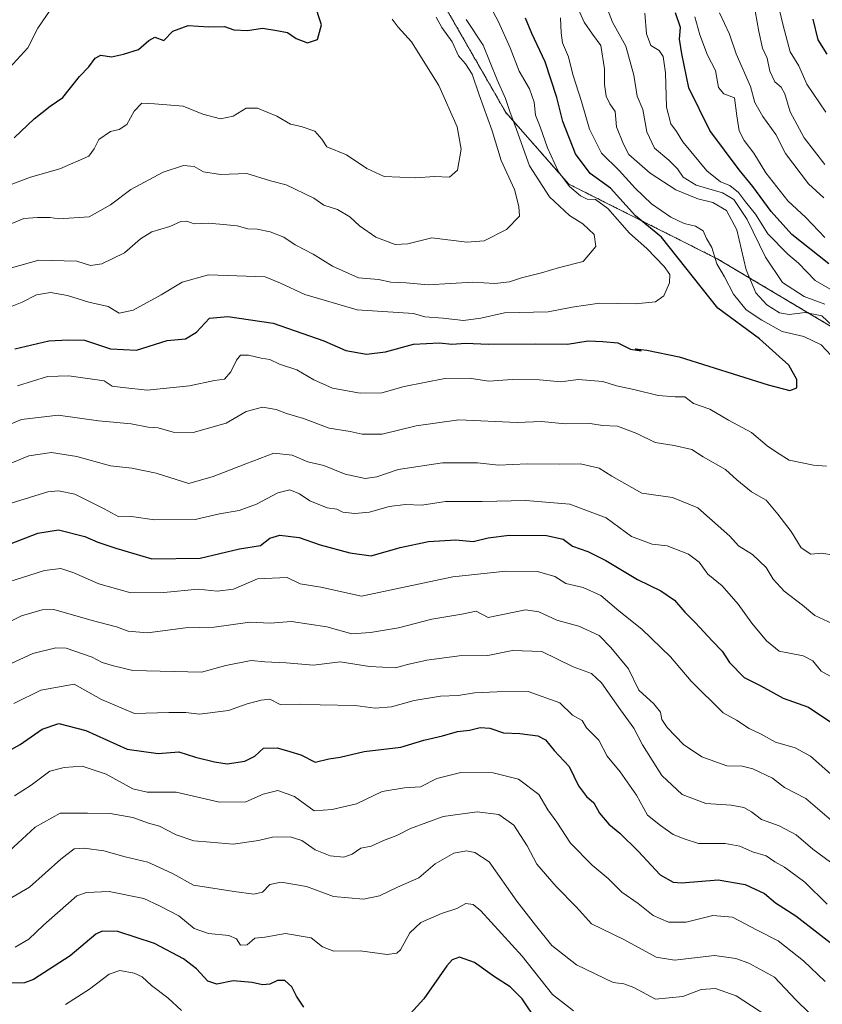
# Model space of a CAD drawing. Units: metres. Extents: x 576834 to 580293, y 4719605 to 4721960.
# Drawn here: x 579245 to 579458, y 4719969 to 4720230 of the extents above; entities that cross this region are included whole.
import ezdxf

# ---------------------------------------------------------------- set-up
doc = ezdxf.new("R2010")
doc.units = ezdxf.units.M
doc.header["$MEASUREMENT"] = 0
doc.linetypes.add('TRAZOS', pattern=[0.75, 0.5, -0.25])
for name, color, linetype, lineweight in [('Arbolado forestal', 92, 'TRAZOS', 0), ('Arbolado forestal CxS', 92, 'Continuous', 0), ('Curva de nivel maestra', 36, 'Continuous', 30), ('Curva de nivel normal', 36, 'Continuous', 0), ('Matorral', 135, 'Continuous', 0), ('Matorral CxS', 135, 'Continuous', 0)]:
    doc.layers.add(name, color=color, linetype=linetype, lineweight=lineweight)

# ---------------------------------------------------------------- blocks, each defined once
blk = doc.blocks.new('*U150')
at = {"layer": 'Arbolado forestal CxS', "color": 92, "linetype": 'Continuous', "lineweight": 0}
blk.add_polyline3d([(579662.72, 4720077.09, 719.84), (579634.06, 4720099.23, 725.97), (579619.35, 4720132.82, 725.05), (579606.51, 4720134.01, 732.17), (579605.31, 4720134.13, 732.97), (579601.91, 4720132.07, 736.77), (579586.1, 4720122.5, 745.75), (579584.79, 4720108.46, 743.96), (579561.5, 4720103.02, 752.65), (579521.05, 4720112.74, 771.11), (579430.41, 4720166.73, 794.47), (579390.79, 4720186.66, 804.79), (579374.09, 4720205.65, 810.63), (579355.56, 4720237.92, 811.5)], dxfattribs=at)

msp = doc.modelspace()

# ---------------------------------------------------------------- linework, layer by layer
at = {"layer": 'Arbolado forestal', "color": 92, "linetype": 'TRAZOS', "lineweight": 0}
msp.add_polyline3d([(579662.72, 4720077.09, 719.84), (579634.06, 4720099.23, 725.97), (579619.35, 4720132.82, 725.05), (579606.51, 4720134.01, 732.17), (579605.31, 4720134.13, 732.97), (579601.91, 4720132.07, 736.77), (579586.1, 4720122.5, 745.75), (579584.79, 4720108.46, 743.96), (579561.5, 4720103.02, 752.65), (579521.05, 4720112.74, 771.11), (579430.41, 4720166.73, 794.47), (579390.79, 4720186.66, 804.79), (579374.09, 4720205.65, 810.63), (579355.56, 4720237.92, 811.5)], dxfattribs=at)
at = {"layer": 'Curva de nivel maestra', "color": 36, "linetype": 'Continuous', "lineweight": 30}
for points in [[(579243.56, 4720198.93, 825), (579248.85, 4720203.96, 825), (579253.13, 4720207.32, 825), (579256.44, 4720209.65, 825), (579260.86, 4720215.21, 825), (579263.38, 4720217.78, 825), (579265.01, 4720220.09, 825), (579266.56, 4720220.9, 825), (579269.36, 4720220.43, 825), (579272.54, 4720221.16, 825), (579276.56, 4720222.39, 825), (579279.25, 4720224.82, 825), (579280.88, 4720225.71, 825), (579283.26, 4720224.81, 825), (579285.68, 4720227.28, 825), (579289.77, 4720228.79, 825), (579295.18, 4720228.45, 825), (579299.41, 4720228.53, 825), (579301.85, 4720227.59, 825), (579305.45, 4720227.4, 825), (579309.49, 4720228.08, 825), (579313.24, 4720227.46, 825), (579316.07, 4720226.89, 825), (579318.39, 4720225.32, 825), (579321.38, 4720224.2, 825), (579324.08, 4720225.03, 825), (579325.17, 4720228.9, 825), (579323.22, 4720234.88, 825)], [(579243.71, 4720142.88, 800), (579252.77, 4720145.08, 800), (579257.91, 4720145.34, 800), (579262.22, 4720145.24, 800), (579269.11, 4720142.96, 800), (579276.03, 4720142.53, 800), (579284.12, 4720145.17, 800), (579289.04, 4720145.61, 800), (579291.96, 4720147.33, 800), (579295.44, 4720151.07, 800), (579300.29, 4720151.49, 800), (579312.27, 4720149.72, 800), (579325.74, 4720145.05, 800), (579331.62, 4720142.45, 800), (579337.07, 4720141.54, 800), (579342.12, 4720142.12, 800), (579349.52, 4720144.12, 800), (579356.45, 4720144.51, 800), (579359.76, 4720144.17, 800), (579363.43, 4720144.42, 800), (579369.43, 4720144.16, 800), (579381.98, 4720144.24, 800), (579390.46, 4720144.16, 800), (579395.98, 4720145, 800), (579399.82, 4720144.85, 800), (579403.8, 4720144.47, 800), (579407.2, 4720142.79, 800), (579410.03, 4720142.37, 800), (579409.31, 4720142.51, 800), (579408.51, 4720142.91, 800), (579411.48, 4720142.55, 800), (579420.13, 4720140.75, 800), (579443.71, 4720133.38, 800), (579449.48, 4720131.83, 800), (579451.35, 4720132.56, 800), (579451.33, 4720134.73, 800), (579449.2, 4720138.57, 800), (579441.41, 4720145.6, 800), (579430.41, 4720153.71, 800), (579415.42, 4720172.53, 800), (579408.55, 4720178.24, 800), (579401.9, 4720185.59, 800), (579396.47, 4720189.5, 800), (579392.54, 4720194.7, 800), (579389.23, 4720203.32, 800), (579387.66, 4720209.66, 800), (579384.51, 4720219.08, 800), (579380.97, 4720226.66, 800), (579379.33, 4720230.69, 800)], [(579459.87, 4720165.51, 775), (579449.99, 4720173.27, 775), (579444.52, 4720179.38, 775), (579439.7, 4720186.01, 775), (579436.02, 4720190.44, 775), (579428.2, 4720200.86, 775), (579422.71, 4720212.18, 775), (579420.81, 4720221.27, 775), (579420.22, 4720225.15, 775), (579420.48, 4720228.22, 775), (579419.09, 4720232.13, 775)], [(579459.42, 4720221.15, 750), (579457.04, 4720224.96, 750), (579455.68, 4720230.42, 750)], [(579242.32, 4720091.01, 775), (579249.78, 4720093.96, 775), (579255.29, 4720094.85, 775), (579262.26, 4720093.1, 775), (579265.79, 4720091.54, 775), (579270.5, 4720090.02, 775), (579280.1, 4720087.19, 775), (579292.91, 4720087.37, 775), (579303.33, 4720089.81, 775), (579308.91, 4720090.66, 775), (579311.44, 4720092.63, 775), (579314.11, 4720093.45, 775), (579319.18, 4720092.82, 775), (579324.78, 4720090.91, 775), (579332.64, 4720088.79, 775), (579338.28, 4720087.97, 775), (579345.99, 4720090.17, 775), (579353.57, 4720091.79, 775), (579360.76, 4720092.18, 775), (579365.43, 4720091.74, 775), (579369.43, 4720092.73, 775), (579374.94, 4720093.4, 775), (579384.84, 4720093.38, 775), (579389.33, 4720092.37, 775), (579391.78, 4720090.49, 775), (579395.87, 4720089.1, 775), (579400.62, 4720086.75, 775), (579409.07, 4720081.63, 775), (579415.2, 4720078.63, 775), (579418.9, 4720076.19, 775), (579421.57, 4720073.01, 775), (579424.47, 4720070.2, 775), (579428.9, 4720065.37, 775), (579431.55, 4720062.62, 775), (579433.46, 4720059.59, 775), (579437.34, 4720055.64, 775), (579441.76, 4720053.4, 775), (579447.68, 4720050.18, 775), (579454.45, 4720047.76, 775), (579460.35, 4720043.79, 775)], [(579238.26, 4720034.06, 750), (579245.11, 4720037.9, 750), (579251.01, 4720041.94, 750), (579255.39, 4720043.42, 750), (579262.53, 4720041.54, 750), (579273.57, 4720036.6, 750), (579281.81, 4720035.5, 750), (579287.25, 4720035.95, 750), (579291.68, 4720034.51, 750), (579296.75, 4720033.3, 750), (579300.11, 4720032.69, 750), (579304.76, 4720033.4, 750), (579307.41, 4720034.78, 750), (579309.76, 4720036.89, 750), (579313.34, 4720036.99, 750), (579316.7, 4720036.04, 750), (579319.67, 4720035.08, 750), (579323.44, 4720033.15, 750), (579327.11, 4720034.03, 750), (579330.11, 4720034.52, 750), (579336.44, 4720036.02, 750), (579346.23, 4720037.14, 750), (579352.3, 4720038.99, 750), (579357.23, 4720040.13, 750), (579361.26, 4720041.28, 750), (579364.4, 4720041.63, 750), (579367.27, 4720042.36, 750), (579369.82, 4720042.21, 750), (579373.46, 4720040.92, 750), (579377.77, 4720040.75, 750), (579382.6, 4720040.18, 750), (579384.61, 4720039.1, 750), (579386.88, 4720036.29, 750), (579390.86, 4720032.03, 750), (579393.41, 4720026.85, 750), (579395.46, 4720024.06, 750), (579397.45, 4720022.39, 750), (579398.98, 4720019.67, 750), (579401.39, 4720016.69, 750), (579404.34, 4720014.36, 750), (579409.21, 4720009.56, 750), (579415.02, 4720003.29, 750), (579418.48, 4720001.29, 750), (579420.76, 4720001.1, 750), (579430.49, 4720001.92, 750), (579437.66, 4720000.71, 750), (579442.74, 4719998.3, 750), (579445.7, 4719995.81, 750), (579451.11, 4719992.34, 750), (579462.95, 4719983.17, 750)], [(579320.43, 4719968.14, 725), (579318.52, 4719971.07, 725), (579317.23, 4719973.49, 725), (579315.44, 4719975.18, 725), (579313.44, 4719975.24, 725), (579311.44, 4719974.21, 725), (579309.44, 4719974.01, 725), (579306.77, 4719974.7, 725), (579301.67, 4719975.13, 725), (579297.33, 4719974.21, 725), (579294.94, 4719974.98, 725), (579291.91, 4719978.29, 725), (579288.48, 4719980.97, 725), (579280.84, 4719985.02, 725), (579271.05, 4719988.21, 725), (579266.88, 4719988.29, 725), (579265.18, 4719987.46, 725), (579258.44, 4719981.77, 725), (579248.69, 4719975.49, 725), (579246.29, 4719974.54, 725), (579242.51, 4719974.51, 725)], [(579382.36, 4719964.41, 725), (579378.4, 4719970.3, 725), (579375.2, 4719973.54, 725), (579371.1, 4719976.16, 725), (579365.76, 4719979.94, 725), (579361.76, 4719981.43, 725), (579359.81, 4719980.66, 725), (579358.43, 4719979.05, 725), (579352.27, 4719970.34, 725), (579348.78, 4719966.46, 725)]]:
    msp.add_polyline3d(points, dxfattribs=at)
at = {"layer": 'Curva de nivel normal', "color": 36, "linetype": 'Continuous', "lineweight": 0}
for points in [[(579458.79, 4720154.8, 785), (579453.3, 4720156.81, 785), (579447.5, 4720160.54, 785), (579443, 4720167.28, 785), (579438.16, 4720177.23, 785), (579434.63, 4720182.58, 785), (579431.64, 4720184.33, 785), (579424.6, 4720186.38, 785), (579421.13, 4720188.51, 785), (579419.63, 4720190.75, 785), (579417.35, 4720193.05, 785), (579413.53, 4720196.16, 785), (579411.54, 4720200.49, 785), (579410.42, 4720206.46, 785), (579408.98, 4720210.02, 785), (579408.08, 4720215.54, 785), (579405.94, 4720223.27, 785), (579402.42, 4720229.64, 785), (579399.03, 4720238.48, 785)], [(579239.9, 4720152.98, 805), (579245.63, 4720155.28, 805), (579249.5, 4720157.27, 805), (579253.17, 4720157.87, 805), (579257.71, 4720157.1, 805), (579263.37, 4720155.33, 805), (579268.49, 4720154.12, 805), (579271.46, 4720152.39, 805), (579275.15, 4720153.21, 805), (579282.53, 4720157.26, 805), (579288.11, 4720160.65, 805), (579295.11, 4720162.56, 805), (579310.16, 4720162.06, 805), (579314.22, 4720160.34, 805), (579320.67, 4720157.3, 805), (579334.6, 4720153.29, 805), (579349.57, 4720152.27, 805), (579352.54, 4720151.38, 805), (579357.48, 4720151.05, 805), (579362.84, 4720150.4, 805), (579367.44, 4720151.07, 805), (579373.7, 4720152.46, 805), (579385.36, 4720152.72, 805), (579391.65, 4720154.01, 805), (579398.97, 4720155, 805), (579408.5, 4720154.87, 805), (579413.79, 4720155.38, 805), (579416.07, 4720157, 805), (579417.55, 4720160.47, 805), (579417.63, 4720162.66, 805), (579416.1, 4720164.8, 805), (579411.52, 4720169.56, 805), (579406.88, 4720173.62, 805), (579401.13, 4720180.17, 805), (579397.86, 4720182.55, 805), (579395.66, 4720182.69, 805), (579393.89, 4720183.58, 805), (579391, 4720186.03, 805), (579388.07, 4720189.88, 805), (579385.1, 4720196.25, 805), (579383.23, 4720201.84, 805), (579381.96, 4720204.96, 805), (579381.59, 4720208.38, 805), (579380.32, 4720211.95, 805), (579377.64, 4720216.68, 805), (579375.2, 4720222.88, 805), (579372.11, 4720229.74, 805), (579369.24, 4720235.25, 805)], [(579462.26, 4720147.71, 790), (579457.96, 4720151.66, 790), (579453.51, 4720152.54, 790), (579449.32, 4720152.02, 790), (579446.75, 4720152.48, 790), (579443.42, 4720154.58, 790), (579440.49, 4720157.82, 790), (579437.86, 4720163.91, 790), (579435.42, 4720174.5, 790), (579432.71, 4720179.68, 790), (579429.04, 4720181.74, 790), (579425.03, 4720182.73, 790), (579419.18, 4720185.14, 790), (579412.43, 4720189.56, 790), (579406.7, 4720194.51, 790), (579405.35, 4720197.24, 790), (579403.48, 4720201.82, 790), (579403.1, 4720205.94, 790), (579401.67, 4720207.93, 790), (579400.72, 4720209.98, 790), (579400.24, 4720213.09, 790), (579400.29, 4720217.23, 790), (579399.32, 4720223.46, 790), (579397.1, 4720226.45, 790), (579394.91, 4720229.64, 790), (579391.37, 4720237.58, 790)], [(579459.04, 4720205.72, 755), (579454.04, 4720213.16, 755), (579451.86, 4720218.08, 755), (579449.59, 4720221.74, 755), (579447.74, 4720228.77, 755), (579445.58, 4720237.69, 755)], [(579241.36, 4720216.5, 830), (579247.13, 4720222.8, 830), (579249.82, 4720228.09, 830), (579254.27, 4720234.53, 830)], [(579458.79, 4720191.82, 760), (579453.31, 4720198.91, 760), (579449.56, 4720205.85, 760), (579448.18, 4720210.61, 760), (579447.19, 4720212.4, 760), (579445.51, 4720213.83, 760), (579444.15, 4720216.64, 760), (579443.43, 4720220.13, 760), (579442.26, 4720222.76, 760), (579441.23, 4720227.13, 760), (579439.89, 4720234.58, 760)], [(579235.44, 4720162.38, 810), (579250.11, 4720166.49, 810), (579260.17, 4720166.18, 810), (579263.78, 4720165.08, 810), (579266.81, 4720165.46, 810), (579272.85, 4720168.42, 810), (579277.11, 4720172.16, 810), (579280.11, 4720173.97, 810), (579284.86, 4720175.39, 810), (579287.8, 4720176.73, 810), (579289.42, 4720176.83, 810), (579291.33, 4720176.11, 810), (579295.05, 4720176.31, 810), (579298.12, 4720175.98, 810), (579302.78, 4720175.61, 810), (579305.55, 4720174.8, 810), (579308.04, 4720174.68, 810), (579311.5, 4720174.02, 810), (579315.13, 4720172.53, 810), (579318.13, 4720170.51, 810), (579322.89, 4720168.01, 810), (579328.05, 4720164.9, 810), (579334.98, 4720161.74, 810), (579340.24, 4720161.34, 810), (579343.56, 4720160.59, 810), (579347.61, 4720160.47, 810), (579353.48, 4720159.93, 810), (579365.36, 4720160.6, 810), (579371.14, 4720160.3, 810), (579375.02, 4720160.72, 810), (579378.2, 4720161.78, 810), (579383.54, 4720163.12, 810), (579388.31, 4720164.5, 810), (579394.65, 4720166.12, 810), (579397.97, 4720170.06, 810), (579397.56, 4720173.23, 810), (579394.53, 4720176.11, 810), (579390.97, 4720178.33, 810), (579385.7, 4720183.27, 810), (579380.36, 4720191.52, 810), (579376.94, 4720201.13, 810), (579375.12, 4720205.94, 810), (579373.99, 4720209.35, 810), (579371.79, 4720214.34, 810), (579368.09, 4720223.53, 810), (579363.51, 4720230.4, 810)], [(579355.56, 4720230.95, 815), (579357.07, 4720228.2, 815), (579359.8, 4720224.44, 815), (579361.47, 4720220.74, 815), (579363.38, 4720218.58, 815), (579365.14, 4720215.88, 815), (579366.99, 4720210.35, 815), (579370.41, 4720200.77, 815), (579372.8, 4720192.88, 815), (579376.37, 4720185.24, 815), (579377.53, 4720180.74, 815), (579377.75, 4720178.11, 815), (579374.22, 4720174.56, 815), (579368.33, 4720171.58, 815), (579363.76, 4720171.25, 815), (579354.43, 4720172.43, 815), (579348.1, 4720170.83, 815), (579344.74, 4720170.58, 815), (579339.55, 4720172.53, 815), (579335.19, 4720175.54, 815), (579332.64, 4720177.94, 815), (579329.35, 4720179.88, 815), (579325.77, 4720181.03, 815), (579323.11, 4720182.94, 815), (579315.74, 4720186.44, 815), (579311.57, 4720187.55, 815), (579305.27, 4720189.45, 815), (579298.34, 4720189.21, 815), (579293.83, 4720189.94, 815), (579291.35, 4720191.29, 815), (579288.53, 4720191.61, 815), (579283.14, 4720189.78, 815), (579274.55, 4720185.22, 815), (579269.11, 4720181.14, 815), (579263.44, 4720177.95, 815), (579255.44, 4720177.4, 815), (579253.11, 4720177.79, 815), (579249.77, 4720177.76, 815), (579246.08, 4720177.48, 815), (579238.58, 4720174.41, 815)], [(579242, 4720186.31, 820), (579247.91, 4720188.53, 820), (579255.65, 4720190.67, 820), (579263.36, 4720194.06, 820), (579264.81, 4720196.06, 820), (579266.03, 4720198.54, 820), (579269.11, 4720200.58, 820), (579271.44, 4720201.12, 820), (579273.42, 4720202.5, 820), (579275.37, 4720206.06, 820), (579277.42, 4720208.14, 820), (579280.77, 4720208, 820), (579288.44, 4720207.37, 820), (579293.65, 4720205.2, 820), (579298.28, 4720204, 820), (579301.65, 4720204.66, 820), (579305.11, 4720206.81, 820), (579308.16, 4720206.86, 820), (579313.24, 4720204.72, 820), (579316.9, 4720202.53, 820), (579319.78, 4720201.94, 820), (579323.39, 4720200.69, 820), (579325.2, 4720198.56, 820), (579326.51, 4720196.53, 820), (579331.78, 4720194.46, 820), (579337.13, 4720190.78, 820), (579341.75, 4720188.65, 820), (579350.1, 4720188.33, 820), (579355.1, 4720188.69, 820), (579359.13, 4720188.52, 820), (579361.21, 4720190.36, 820), (579362.25, 4720195.95, 820), (579361.13, 4720201.9, 820), (579356.3, 4720212.86, 820), (579349.07, 4720224.43, 820), (579345.52, 4720228.33, 820), (579343.86, 4720230.43, 820)], [(579461.77, 4720139.75, 795), (579457.82, 4720143.96, 795), (579453.16, 4720146.16, 795), (579447.49, 4720147.49, 795), (579442.09, 4720150.53, 795), (579437.87, 4720153.23, 795), (579434.51, 4720157.42, 795), (579432.13, 4720162.02, 795), (579430.14, 4720165.47, 795), (579428.78, 4720169.83, 795), (579427.36, 4720172.25, 795), (579426.46, 4720174.28, 795), (579424.45, 4720175.53, 795), (579421.45, 4720176.21, 795), (579417.88, 4720177.84, 795), (579412.74, 4720181.44, 795), (579408.38, 4720185.58, 795), (579404.19, 4720190.28, 795), (579399.46, 4720194.91, 795), (579396.31, 4720201.25, 795), (579394.19, 4720208.57, 795), (579391.9, 4720215.79, 795), (579390.71, 4720220.46, 795), (579389.12, 4720224.13, 795), (579388.78, 4720226.81, 795), (579388.61, 4720230.78, 795)], [(579463.11, 4720157.05, 780), (579456.19, 4720161.05, 780), (579451.82, 4720165.7, 780), (579448.93, 4720168.03, 780), (579443.66, 4720173.47, 780), (579440.35, 4720178.64, 780), (579437.68, 4720181.97, 780), (579435.88, 4720184.42, 780), (579433.57, 4720186.28, 780), (579431.09, 4720187.26, 780), (579427.41, 4720190.18, 780), (579421.03, 4720197.86, 780), (579419.43, 4720200.59, 780), (579417.92, 4720202.67, 780), (579416.74, 4720207.04, 780), (579416.46, 4720216.16, 780), (579415.85, 4720220.55, 780), (579414.75, 4720222.11, 780), (579412.55, 4720223.42, 780), (579411.45, 4720226.55, 780), (579411, 4720232.03, 780)], [(579458.78, 4720172.46, 770), (579453.7, 4720177.77, 770), (579448.92, 4720182.17, 770), (579443.1, 4720189.67, 770), (579439.95, 4720194.91, 770), (579437.36, 4720198.24, 770), (579436.04, 4720200.79, 770), (579435.41, 4720204.81, 770), (579434.8, 4720209.52, 770), (579431.95, 4720210.62, 770), (579430.58, 4720212.27, 770), (579429.78, 4720216.81, 770), (579427.58, 4720220.91, 770), (579425.57, 4720226.26, 770), (579424.28, 4720231.11, 770)], [(579458.54, 4720183.04, 765), (579454.46, 4720186.72, 765), (579448.3, 4720194.81, 765), (579445.81, 4720199.84, 765), (579442.28, 4720204.58, 765), (579440.22, 4720208.3, 765), (579439.08, 4720212.55, 765), (579435.19, 4720221.23, 765), (579433.49, 4720226.46, 765), (579430.78, 4720232.13, 765)], [(579244.46, 4720133.11, 795), (579252.39, 4720135.58, 795), (579258.01, 4720135.76, 795), (579267.44, 4720134.4, 795), (579269.52, 4720133.01, 795), (579272.41, 4720132.62, 795), (579278.85, 4720131.98, 795), (579290.11, 4720133.1, 795), (579296.77, 4720134.54, 795), (579299.37, 4720134.82, 795), (579301.04, 4720136.78, 795), (579302.53, 4720139.94, 795), (579303.64, 4720141.19, 795), (579305.77, 4720141.2, 795), (579309.11, 4720140.4, 795), (579311.44, 4720140.06, 795), (579313.99, 4720138.84, 795), (579318.59, 4720137.36, 795), (579323.12, 4720134.66, 795), (579328.06, 4720132.46, 795), (579335.36, 4720131.13, 795), (579341.16, 4720131.24, 795), (579347.1, 4720132.92, 795), (579357.9, 4720135.02, 795), (579364.31, 4720135.09, 795), (579369.57, 4720134.31, 795), (579375.76, 4720134.76, 795), (579382.98, 4720134.67, 795), (579388.64, 4720134.18, 795), (579393.27, 4720134.79, 795), (579399.79, 4720134.22, 795), (579403.46, 4720133.06, 795), (579408.07, 4720132.16, 795), (579414.54, 4720130.52, 795), (579419.08, 4720130.19, 795), (579421.58, 4720130.16, 795), (579423.94, 4720128.4, 795), (579428.22, 4720126.86, 795), (579433.24, 4720123.94, 795), (579439.34, 4720120.71, 795), (579443.45, 4720117.15, 795), (579446.23, 4720115.27, 795), (579449.35, 4720113.39, 795), (579455.77, 4720112.06, 795), (579459.2, 4720111.78, 795)], [(579236.49, 4720120.46, 790), (579245.45, 4720124.13, 790), (579255.25, 4720125.3, 790), (579265.95, 4720123.78, 790), (579274.59, 4720123.02, 790), (579279.11, 4720122.12, 790), (579281.77, 4720121.97, 790), (579285.77, 4720120.79, 790), (579291.02, 4720120.72, 790), (579295.12, 4720121.81, 790), (579299.8, 4720123.22, 790), (579305.14, 4720126.26, 790), (579309.44, 4720127.47, 790), (579313.11, 4720126.82, 790), (579315.84, 4720125.74, 790), (579320.39, 4720124.43, 790), (579327.18, 4720121.86, 790), (579332.77, 4720120.96, 790), (579335.97, 4720120.22, 790), (579341.21, 4720120.24, 790), (579350.29, 4720122.51, 790), (579361.64, 4720124.07, 790), (579377.07, 4720123.36, 790), (579383.57, 4720123.62, 790), (579389.88, 4720123, 790), (579396.46, 4720123.09, 790), (579399.76, 4720122.56, 790), (579403.69, 4720122.42, 790), (579408.82, 4720120.41, 790), (579413.69, 4720118.04, 790), (579418.76, 4720117.26, 790), (579423.45, 4720116.18, 790), (579426.44, 4720114.2, 790), (579432.36, 4720110.85, 790), (579435.37, 4720108.14, 790), (579439.33, 4720104.94, 790), (579443.2, 4720102.77, 790), (579446.31, 4720099.02, 790), (579449.87, 4720094.4, 790), (579452.47, 4720090.05, 790), (579455.07, 4720088.44, 790), (579458.02, 4720088.62, 790), (579461.09, 4720088.12, 790)], [(579240.77, 4720111.8, 785), (579247.44, 4720114.52, 785), (579253.44, 4720115.37, 785), (579260.22, 4720114.37, 785), (579269.08, 4720111.84, 785), (579274.74, 4720111.24, 785), (579281.28, 4720109.87, 785), (579289.93, 4720107.17, 785), (579296.35, 4720108.99, 785), (579305.03, 4720112.42, 785), (579312.46, 4720115.21, 785), (579317.37, 4720114.64, 785), (579321.47, 4720112.88, 785), (579325.78, 4720111.9, 785), (579331.44, 4720109.68, 785), (579336.77, 4720108.52, 785), (579339.84, 4720108.95, 785), (579345.52, 4720110.92, 785), (579357.27, 4720112.69, 785), (579366.54, 4720112.63, 785), (579372.1, 4720112.06, 785), (579379.7, 4720112.38, 785), (579388.23, 4720112.3, 785), (579393.9, 4720112.42, 785), (579398.9, 4720111.2, 785), (579402.22, 4720109.08, 785), (579410.23, 4720104.6, 785), (579418.33, 4720103.46, 785), (579425.02, 4720100.74, 785), (579433.52, 4720093.21, 785), (579435.88, 4720090.59, 785), (579439.59, 4720088.3, 785), (579443.16, 4720084.87, 785), (579445.04, 4720081.8, 785), (579448.02, 4720078.58, 785), (579452.87, 4720074.88, 785), (579456.12, 4720072.12, 785), (579460.76, 4720070, 785)], [(579242.77, 4720101.91, 780), (579252.5, 4720104.96, 780), (579255.27, 4720105.23, 780), (579259.64, 4720104.29, 780), (579267.44, 4720100.47, 780), (579271.34, 4720098.34, 780), (579274.67, 4720098.43, 780), (579280.83, 4720097.53, 780), (579291.6, 4720097.62, 780), (579298.07, 4720099.1, 780), (579303.26, 4720099.97, 780), (579307.91, 4720101.69, 780), (579313.54, 4720104.7, 780), (579316.75, 4720105.46, 780), (579319.32, 4720104.42, 780), (579322.07, 4720102.6, 780), (579326.63, 4720100.72, 780), (579329.22, 4720100.34, 780), (579330.83, 4720099.55, 780), (579334.02, 4720099.18, 780), (579337.88, 4720099.58, 780), (579343.1, 4720101.08, 780), (579347.43, 4720101.54, 780), (579351.76, 4720101.44, 780), (579358.1, 4720102.42, 780), (579367.76, 4720102.37, 780), (579379.43, 4720102.67, 780), (579391.1, 4720101.67, 780), (579400.76, 4720098.03, 780), (579407.43, 4720093.07, 780), (579412.89, 4720091.09, 780), (579416.95, 4720090.65, 780), (579422.56, 4720088.43, 780), (579425.43, 4720086.31, 780), (579427.75, 4720083.09, 780), (579431.48, 4720079.97, 780), (579435.76, 4720075.15, 780), (579439.35, 4720070.06, 780), (579443.33, 4720065.37, 780), (579446.62, 4720062.66, 780), (579453.01, 4720061.37, 780), (579455.61, 4720060.03, 780), (579457.77, 4720057.32, 780), (579461.03, 4720055.6, 780)], [(579240.21, 4720080.4, 770), (579251.63, 4720084.04, 770), (579255.89, 4720084.59, 770), (579259.42, 4720083.42, 770), (579265.98, 4720080.56, 770), (579274.5, 4720078.16, 770), (579283.3, 4720078.18, 770), (579292.36, 4720079.11, 770), (579297.44, 4720078.6, 770), (579301.77, 4720079.11, 770), (579308.11, 4720081.84, 770), (579316.04, 4720082.23, 770), (579319.49, 4720080.55, 770), (579324.95, 4720079.61, 770), (579335.76, 4720077.27, 770), (579360.04, 4720082.35, 770), (579374.06, 4720083.85, 770), (579382.48, 4720083.79, 770), (579387.11, 4720082.46, 770), (579390.01, 4720080.62, 770), (579394.65, 4720079.55, 770), (579399.32, 4720077.4, 770), (579404.04, 4720073.36, 770), (579410.23, 4720068.46, 770), (579417.78, 4720061.12, 770), (579423.3, 4720054.65, 770), (579431.78, 4720046.28, 770), (579435.36, 4720044.33, 770), (579438.69, 4720042.07, 770), (579441.87, 4720040.58, 770), (579445.69, 4720038.49, 770), (579450.89, 4720036.98, 770), (579454.93, 4720034.74, 770), (579460.29, 4720030.06, 770)], [(579238.81, 4720068.76, 765), (579245.5, 4720072.02, 765), (579250.96, 4720073.64, 765), (579254.06, 4720073.68, 765), (579264.25, 4720070.81, 765), (579270.73, 4720069.12, 765), (579273.77, 4720067.94, 765), (579278.93, 4720067.52, 765), (579289.07, 4720068.84, 765), (579296.6, 4720069.02, 765), (579306.11, 4720070.36, 765), (579311.54, 4720070.11, 765), (579317.17, 4720070.52, 765), (579326.56, 4720069.09, 765), (579333.2, 4720067.22, 765), (579338.13, 4720067.61, 765), (579345.6, 4720068.81, 765), (579354.44, 4720071.14, 765), (579362.42, 4720072.46, 765), (579366.2, 4720073.29, 765), (579369.43, 4720071.55, 765), (579379.28, 4720073.61, 765), (579382.83, 4720073.08, 765), (579387.61, 4720070.86, 765), (579393.47, 4720069.32, 765), (579398.89, 4720066.8, 765), (579401.99, 4720063.6, 765), (579406.62, 4720057.93, 765), (579409.42, 4720052.27, 765), (579413.33, 4720048.7, 765), (579415.14, 4720046.46, 765), (579415.48, 4720044.53, 765), (579416.88, 4720042.39, 765), (579421.21, 4720037.86, 765), (579426.1, 4720034.61, 765), (579432.73, 4720032.19, 765), (579436.86, 4720032.08, 765), (579439.7, 4720031.4, 765), (579444.84, 4720028.88, 765), (579448.05, 4720026.42, 765), (579453.76, 4720023.48, 765), (579460.56, 4720017.68, 765)], [(579237.71, 4720057.1, 760), (579248.5, 4720062, 760), (579254.62, 4720063.5, 760), (579257.31, 4720063.42, 760), (579264.25, 4720061.05, 760), (579266.9, 4720059.62, 760), (579269.94, 4720058.76, 760), (579275.01, 4720057.53, 760), (579293.26, 4720057.04, 760), (579299.77, 4720058.8, 760), (579306.44, 4720060.19, 760), (579310.11, 4720059.84, 760), (579315.75, 4720059.5, 760), (579323.02, 4720058.94, 760), (579330.12, 4720059.82, 760), (579337.89, 4720058.59, 760), (579344.75, 4720058.21, 760), (579348.01, 4720059.07, 760), (579353.1, 4720060.21, 760), (579361.68, 4720061.41, 760), (579369.33, 4720061.46, 760), (579375.85, 4720062.8, 760), (579383.64, 4720062.52, 760), (579391.92, 4720058.52, 760), (579396.83, 4720056.68, 760), (579399.47, 4720054.22, 760), (579404.48, 4720047.04, 760), (579408.07, 4720042.21, 760), (579410.37, 4720037.73, 760), (579415.5, 4720029.67, 760), (579420.9, 4720024.61, 760), (579427.18, 4720022.22, 760), (579433.89, 4720021.71, 760), (579437.29, 4720021.11, 760), (579439.3, 4720020, 760), (579441.97, 4720017.96, 760), (579446.66, 4720016.3, 760), (579451.15, 4720013.86, 760), (579455.61, 4720010.03, 760), (579460.24, 4720006.6, 760)], [(579243.49, 4720048.77, 755), (579250.63, 4720052.27, 755), (579259.44, 4720053.92, 755), (579266.72, 4720049.78, 755), (579275.52, 4720046.05, 755), (579284.61, 4720046.36, 755), (579289.15, 4720046.37, 755), (579292.77, 4720045.88, 755), (579300.44, 4720046.92, 755), (579305.44, 4720048.65, 755), (579309.11, 4720049.61, 755), (579311.44, 4720049.94, 755), (579314.17, 4720048.51, 755), (579319.35, 4720048.58, 755), (579324.82, 4720048.38, 755), (579334.05, 4720048.18, 755), (579339.42, 4720047.5, 755), (579343.76, 4720047.89, 755), (579349.76, 4720049.56, 755), (579356.76, 4720050.67, 755), (579361.43, 4720050.83, 755), (579365.76, 4720051.61, 755), (579371.82, 4720051.84, 755), (579380.05, 4720051.94, 755), (579388.39, 4720048.88, 755), (579391.74, 4720045.66, 755), (579394.31, 4720044.25, 755), (579395.48, 4720042.27, 755), (579398.81, 4720039, 755), (579400.95, 4720034.73, 755), (579404.42, 4720030.62, 755), (579408.73, 4720024.43, 755), (579411.69, 4720019.1, 755), (579415.11, 4720016.33, 755), (579418.49, 4720013.99, 755), (579421.41, 4720012.77, 755), (579425.26, 4720011.59, 755), (579432.33, 4720011.54, 755), (579436.2, 4720010.9, 755), (579439.55, 4720009.39, 755), (579443.16, 4720008.31, 755), (579445.47, 4720006.74, 755), (579448.1, 4720005.28, 755), (579453.43, 4720001.33, 755), (579459.43, 4719995.5, 755)], [(579243.59, 4720024.26, 745), (579248.07, 4720027.04, 745), (579253.02, 4720030.82, 745), (579256.81, 4720031.74, 745), (579261.63, 4720032.1, 745), (579267.95, 4720030.01, 745), (579275.04, 4720026.08, 745), (579278.86, 4720025.17, 745), (579286.51, 4720025.2, 745), (579298.07, 4720022.58, 745), (579305.03, 4720022.61, 745), (579309.68, 4720024.64, 745), (579313.57, 4720025.64, 745), (579318, 4720024.03, 745), (579323.16, 4720020.22, 745), (579327.93, 4720020.59, 745), (579334.4, 4720022.09, 745), (579341.27, 4720025.39, 745), (579347.14, 4720026.38, 745), (579351.44, 4720026.59, 745), (579355.76, 4720028.8, 745), (579362.1, 4720030.42, 745), (579370.76, 4720030.36, 745), (579377.46, 4720028.69, 745), (579382.84, 4720024.55, 745), (579385.26, 4720020.5, 745), (579387.59, 4720017.26, 745), (579391.28, 4720011.69, 745), (579396.97, 4720005.86, 745), (579401.28, 4720002.25, 745), (579404.89, 4719998.69, 745), (579409.24, 4719995.66, 745), (579413.2, 4719992.48, 745), (579417.28, 4719990.66, 745), (579422, 4719990.72, 745), (579429.05, 4719992.43, 745), (579434.28, 4719992, 745), (579440.66, 4719988.62, 745), (579446.4, 4719985.75, 745), (579453.07, 4719980.46, 745), (579458.89, 4719974.96, 745)], [(579242.2, 4720009.56, 740), (579249.1, 4720015.93, 740), (579255.74, 4720019.62, 740), (579262.98, 4720019.61, 740), (579269, 4720019.52, 740), (579275.08, 4720018.47, 740), (579279.17, 4720016.95, 740), (579282.12, 4720016.17, 740), (579286.55, 4720013.83, 740), (579291.23, 4720012.26, 740), (579295.54, 4720011.9, 740), (579301.71, 4720011.41, 740), (579308.42, 4720012.35, 740), (579312.1, 4720013.21, 740), (579316.82, 4720013.31, 740), (579319.95, 4720012.33, 740), (579323.48, 4720009.85, 740), (579327.44, 4720008.3, 740), (579331.07, 4720007.9, 740), (579333.29, 4720008.71, 740), (579335.55, 4720010.3, 740), (579338.36, 4720010.84, 740), (579341.58, 4720012.34, 740), (579345.1, 4720013.74, 740), (579348.76, 4720015.57, 740), (579357.41, 4720018.74, 740), (579366.51, 4720020.01, 740), (579372.2, 4720019.24, 740), (579376.18, 4720016.42, 740), (579379.75, 4720010.92, 740), (579382.33, 4720006.05, 740), (579387.48, 4720000.13, 740), (579392.88, 4719994.66, 740), (579396.8, 4719990.25, 740), (579405.44, 4719986.1, 740), (579414.03, 4719981.42, 740), (579418.86, 4719980.58, 740), (579429.46, 4719981.82, 740), (579435.16, 4719981.08, 740), (579438.64, 4719979.78, 740), (579445.43, 4719976.08, 740), (579451.06, 4719970.1, 740), (579454.8, 4719966.47, 740)], [(579443.41, 4719965.79, 735), (579435.24, 4719971.1, 735), (579429.76, 4719973.05, 735), (579425.95, 4719972.81, 735), (579421.07, 4719970.91, 735), (579413.81, 4719970.27, 735), (579408.1, 4719973.3, 735), (579405.37, 4719974.34, 735), (579402.61, 4719974.66, 735), (579392.85, 4719979.39, 735), (579386.26, 4719984.52, 735), (579381.96, 4719989.86, 735), (579376.96, 4719996.26, 735), (579369.63, 4720006.67, 735), (579365.82, 4720009.19, 735), (579363.67, 4720009.66, 735), (579360.23, 4720009.05, 735), (579355.29, 4720006.19, 735), (579351, 4720002.5, 735), (579345.3, 4719999.95, 735), (579340.57, 4719997.64, 735), (579336.3, 4719996.81, 735), (579328.36, 4719997.46, 735), (579321.17, 4720000.16, 735), (579314.44, 4720001.29, 735), (579311.44, 4720000.67, 735), (579309.44, 4719998.67, 735), (579307.16, 4719998.1, 735), (579301.97, 4719998.84, 735), (579291.16, 4720000.54, 735), (579285.77, 4720003.5, 735), (579283.09, 4720004.8, 735), (579278.99, 4720006.65, 735), (579273, 4720008, 735), (579267.33, 4720009.62, 735), (579262.11, 4720010.36, 735), (579259.44, 4720010.18, 735), (579255.9, 4720007.45, 735), (579247.6, 4719999.98, 735), (579242.9, 4719997.26, 735)], [(579243.77, 4719984.08, 730), (579247.44, 4719986.21, 730), (579251.33, 4719989.93, 730), (579255, 4719993.13, 730), (579260.21, 4719997.69, 730), (579262.7, 4719998.57, 730), (579268.77, 4719998.85, 730), (579277.94, 4719996.96, 730), (579282.14, 4719995.02, 730), (579287.23, 4719992.36, 730), (579291.32, 4719988.96, 730), (579295.17, 4719987.66, 730), (579300.49, 4719987.18, 730), (579302.58, 4719986.23, 730), (579303.64, 4719984.57, 730), (579305.44, 4719984.67, 730), (579307.44, 4719986.44, 730), (579310.06, 4719986.74, 730), (579315.58, 4719987.65, 730), (579322.39, 4719986.56, 730), (579325.44, 4719984.13, 730), (579328.44, 4719983, 730), (579335.44, 4719983.08, 730), (579342.54, 4719982.12, 730), (579345.17, 4719982.48, 730), (579346.09, 4719983.34, 730), (579348.61, 4719987.81, 730), (579351.52, 4719990.61, 730), (579356.98, 4719992.95, 730), (579361.1, 4719994.32, 730), (579363.43, 4719995.67, 730), (579365.37, 4719995.42, 730), (579367.47, 4719993.71, 730), (579378.44, 4719981.62, 730), (579386.46, 4719971.52, 730), (579392.05, 4719967.12, 730)], [(579257.14, 4719968.82, 720), (579263.57, 4719972.86, 720), (579268.74, 4719976.9, 720), (579271.58, 4719977.83, 720), (579275.4, 4719977.11, 720), (579277.56, 4719976.2, 720), (579280.02, 4719973.9, 720), (579284.37, 4719970.56, 720), (579288.01, 4719967.22, 720)]]:
    msp.add_polyline3d(points, dxfattribs=at)
at = {"layer": 'Matorral', "color": 135, "linetype": 'Continuous', "lineweight": 0}
msp.add_polyline3d([(579662.72, 4720077.09, 719.84), (579634.06, 4720099.23, 725.97), (579619.35, 4720132.82, 725.05), (579606.51, 4720134.01, 732.17), (579605.31, 4720134.13, 732.97), (579601.91, 4720132.07, 736.77), (579586.1, 4720122.5, 745.75), (579584.79, 4720108.46, 743.96), (579561.5, 4720103.02, 752.65), (579521.05, 4720112.74, 771.11), (579430.41, 4720166.73, 794.47), (579390.79, 4720186.66, 804.79), (579374.09, 4720205.65, 810.63), (579355.56, 4720237.92, 811.5)], dxfattribs=at)
at = {"layer": 'Matorral CxS', "color": 135, "linetype": 'Continuous', "lineweight": 0}
msp.add_polyline3d([(579355.56, 4720237.92, 811.5), (579374.09, 4720205.65, 810.63), (579390.79, 4720186.66, 804.79), (579430.41, 4720166.73, 794.47), (579521.05, 4720112.74, 771.11), (579561.5, 4720103.02, 752.65), (579584.79, 4720108.46, 743.96), (579586.1, 4720122.5, 745.75), (579601.91, 4720132.07, 736.77), (579605.31, 4720134.13, 732.97), (579606.51, 4720134.01, 732.17), (579619.35, 4720132.82, 725.05), (579634.06, 4720099.23, 725.97), (579662.72, 4720077.09, 719.84)], dxfattribs=at)

# ---------------------------------------------------------------- block references
at = {"layer": 'Arbolado forestal CxS', "color": 92, "linetype": 'Continuous', "lineweight": 0}
msp.add_blockref('*U150', (0, 0), dxfattribs=at)

doc.saveas('drawing.dxf')
